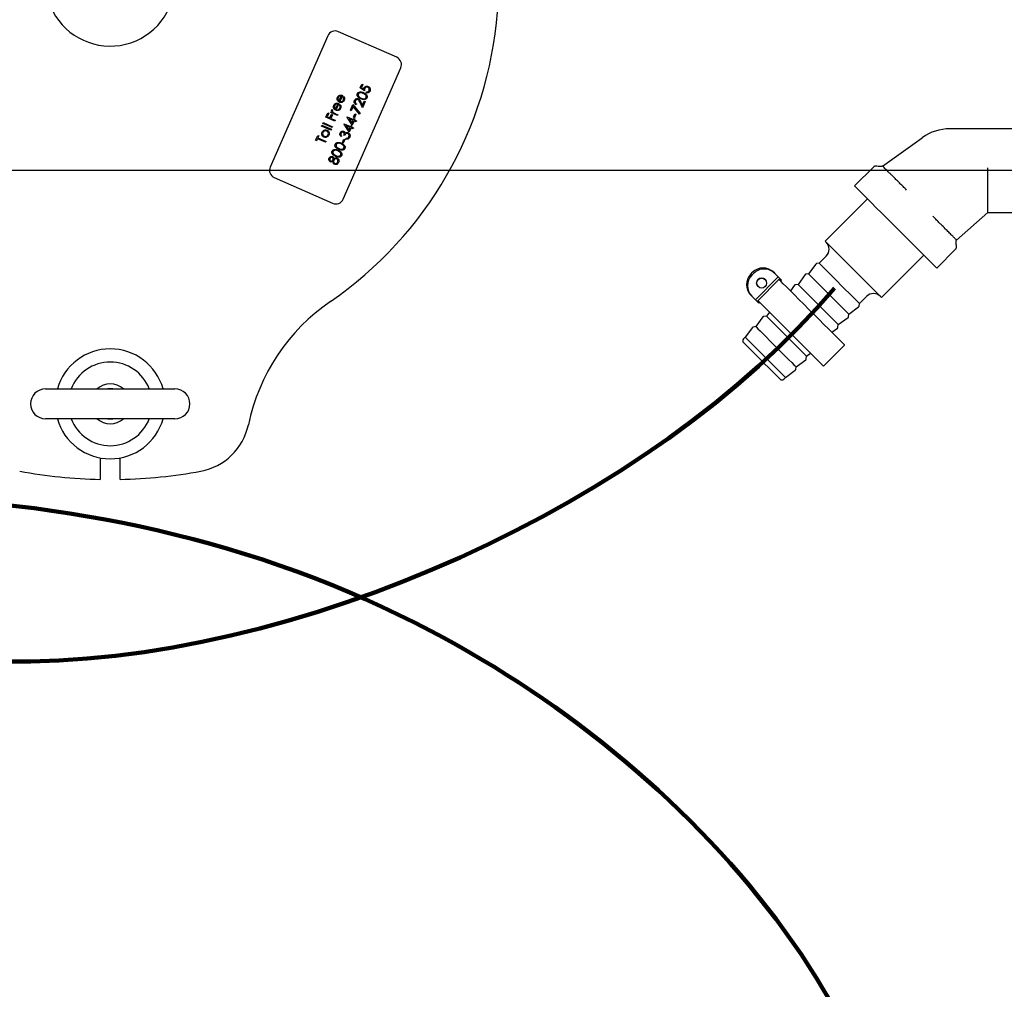
# Model space of a CAD drawing. Units: inches. Extents: x 0.1 to 22.1, y 0.1 to 17.1.
# Drawn here: x 4.5 to 5.5, y 12.8 to 13.8 of the extents above; entities that cross this region are included whole.
import ezdxf

# ---------------------------------------------------------------- set-up
doc = ezdxf.new("R2010")
doc.units = ezdxf.units.IN
doc.header["$MEASUREMENT"] = 0
doc.layers.add('7', color=7, linetype='Continuous', lineweight=25)
doc.styles.add('SLDTEXTSTYLE0', font='TXT', dxfattribs={"width": 0.75})
doc.dimstyles.new('SLDDIMSTYLE0', dxfattribs={"dimtxt": 0.12, "dimasz": 0.12, "dimexe": 0, "dimexo": 0.0625, "dimgap": 0.03, "dimtad": 0, "dimtih": 1, "dimtoh": 1, "dimdec": 6, "dimlfac": 12, "dimrnd": 1e-09, "dimzin": 12, "dimdsep": 46, "dimlunit": 5, "dimtxsty": 'SLDTEXTSTYLE0', "dimsah": 1, "dimcen": 0.09, "dimadec": 0, "dimazin": 3, "dimtfac": 1, "dimtofl": 0, "dimtmove": 0, "dimatfit": 3, "dimfxl": 0, "dimfrac": 2, "dimtolj": 1, "dimtzin": 12, "dimarcsym": 0})

# ---------------------------------------------------------------- blocks, each defined once
blk = doc.blocks.new('_D_8')
at = {"layer": '7', "color": 7}
for p, q in [((6.5419, 13.5423), (6.5419, 10.3292)), ((3.8179, 10.8965), (3.8179, 10.3292)), ((5.2031, 10.5495), (5.1665, 10.5495)), ((5.1665, 10.5495), (5.1665, 10.359)), ((5.4691, 10.5495), (5.5057, 10.5495)), ((5.5057, 10.5495), (5.5057, 10.359)), ((3.8179, 10.4542), (4.4009, 10.4542)), ((6.5419, 10.4542), (5.5666, 10.4542)), ((5.1665, 10.359), (5.2031, 10.359)), ((5.5057, 10.359), (5.4691, 10.359))]:
    blk.add_line(p, q, dxfattribs=at)
for points in [[(3.8179, 10.4542), (3.9379, 10.4342), (3.9379, 10.4742)], [(6.5419, 10.4542), (6.4219, 10.4742), (6.4219, 10.4342)]]:
    blk.add_solid(points, dxfattribs=at)
at = {"layer": '7', "color": 7, "char_height": 0.12, "attachment_point": 1, "style": 'SLDTEXTSTYLE0'}
for s, insert in [('32-11/16"', (4.4253, 10.5137)), ('830', (5.2031, 10.5137))]:
    blk.add_mtext(s, dxfattribs=dict(at, insert=insert))
blk = doc.blocks.new('_D_10')
at = {"layer": '7', "color": 7}
for p, q in [((6.4502, 13.634), (2.8178, 13.634)), ((2.9428, 13.634), (2.9428, 12.869)), ((3.1178, 12.8446), (3.0813, 12.8446)), ((3.0813, 12.8446), (3.0813, 12.6541)), ((3.3838, 12.8446), (3.4204, 12.8446)), ((3.4204, 12.8446), (3.4204, 12.6541)), ((3.0813, 12.6541), (3.1178, 12.6541)), ((3.4204, 12.6541), (3.3838, 12.6541)), ((2.9428, 11.8582), (2.9428, 12.6297)), ((3.5757, 11.8582), (2.8178, 11.8582))]:
    blk.add_line(p, q, dxfattribs=at)
for points in [[(2.9428, 13.634), (2.9228, 13.514), (2.9628, 13.514)], [(2.9428, 11.8582), (2.9628, 11.9782), (2.9228, 11.9782)]]:
    blk.add_solid(points, dxfattribs=at)
at = {"layer": '7', "color": 7, "char_height": 0.12, "attachment_point": 1, "style": 'SLDTEXTSTYLE0'}
for s, insert in [('21-5/16"', (2.4287, 12.8088)), ('541', (3.1178, 12.8088))]:
    blk.add_mtext(s, dxfattribs=dict(at, insert=insert))

msp = doc.modelspace()

# ---------------------------------------------------------------- linework, layer by layer
at = {"color": 7, "linetype": 'Continuous', "lineweight": 25}
for p, q in [((4.8675741, 13.75249218), (4.80653781, 13.77930664)), ((4.79555641, 13.77502891), (4.73522382, 13.63769731)), ((4.81151914, 13.60417918), (4.87185173, 13.74151078)), ((4.82941363, 13.72059264), (4.83113254, 13.72450527)), ((4.83375237, 13.71751962), (4.82941363, 13.72059264)), ((4.8321106, 13.72407554), (4.83068551, 13.72083161)), ((4.83068551, 13.72083161), (4.8329682, 13.71921565)), ((4.83113254, 13.72450527), (4.8321106, 13.72407554)), ((4.8072593, 13.70687526), (4.80958326, 13.71216527)), ((4.81081514, 13.71264506), (4.80807574, 13.70640945)), ((4.81142038, 13.71103449), (4.81215371, 13.71161948)), ((4.83564572, 13.71552087), (4.83602177, 13.71637681)), ((4.80011955, 13.69794366), (4.80065439, 13.69714805)), ((4.8034992, 13.69831648), (4.80582326, 13.70360649)), ((4.80705514, 13.70408628), (4.80431564, 13.69785067)), ((4.80766038, 13.7024757), (4.80839371, 13.7030607)), ((4.81910035, 13.69711715), (4.82167872, 13.702986)), ((4.8200785, 13.69668742), (4.81910035, 13.69711715)), ((4.82202064, 13.7011082), (4.8200785, 13.69668742)), ((4.82167872, 13.702986), (4.82925778, 13.69367581)), ((4.82852611, 13.69311525), (4.82202064, 13.7011082)), ((4.82552623, 13.70377545), (4.82515028, 13.70291951)), ((4.83159161, 13.69965211), (4.82926951, 13.70508478)), ((4.83001232, 13.705629), (4.83151065, 13.7021241)), ((4.83151065, 13.7021241), (4.83346031, 13.70656208)), ((4.83443847, 13.70613236), (4.83159161, 13.69965211)), ((4.83346031, 13.70656208), (4.83443847, 13.70613236)), ((4.79340679, 13.68995276), (4.79544798, 13.69459901)), ((4.80294373, 13.68576304), (4.79340679, 13.68995276)), ((4.79642614, 13.69416928), (4.794761, 13.69037897)), ((4.794761, 13.69037897), (4.79769538, 13.68908979)), ((4.79544798, 13.69459901), (4.79642614, 13.69416928)), ((4.79769538, 13.68908979), (4.79936051, 13.6928801)), ((4.79855278, 13.69469366), (4.79892873, 13.6955495)), ((4.80552201, 13.69163188), (4.79855278, 13.69469366)), ((4.80033867, 13.69245037), (4.79867353, 13.68866006)), ((4.79867353, 13.68866006), (4.80331968, 13.68661887)), ((4.79892873, 13.6955495), (4.7999547, 13.69509885)), ((4.79936051, 13.6928801), (4.80033867, 13.69245037)), ((4.80331968, 13.68661887), (4.80294373, 13.68576304)), ((4.80355581, 13.69351672), (4.80589805, 13.69248772)), ((4.80589805, 13.69248772), (4.80552201, 13.69163188)), ((4.81571767, 13.69008144), (4.81579403, 13.69025529)), ((4.82101129, 13.68154515), (4.81571767, 13.69008144)), ((4.81579403, 13.69025529), (4.82239659, 13.68735464)), ((4.81787872, 13.68831843), (4.82077164, 13.68365605)), ((4.82202054, 13.6864988), (4.81787872, 13.68831843)), ((4.82077164, 13.68365605), (4.82202054, 13.6864988)), ((4.8229987, 13.68606908), (4.82101129, 13.68154515)), ((4.82227789, 13.68974069), (4.82388925, 13.69340878)), ((4.82325595, 13.68931096), (4.82227789, 13.68974069)), ((4.82239659, 13.68735464), (4.82288, 13.68845512)), ((4.82288, 13.68845512), (4.82385816, 13.68802539)), ((4.82519956, 13.68510226), (4.8229987, 13.68606908)), ((4.82486741, 13.69297905), (4.82325595, 13.68931096)), ((4.82385816, 13.68802539), (4.82337475, 13.68692501)), ((4.82337475, 13.68692501), (4.82557551, 13.6859581)), ((4.82388925, 13.69340878), (4.82486741, 13.69297905)), ((4.82925778, 13.69367581), (4.82852611, 13.69311525)), ((4.7890262, 13.6806456), (4.78940225, 13.68150144)), ((4.79880768, 13.67634832), (4.7890262, 13.6806456)), ((4.78940225, 13.68150144), (4.79918363, 13.67720425)), ((4.79020793, 13.68333544), (4.79058398, 13.68419137)), ((4.79998941, 13.67903825), (4.79020793, 13.68333544)), ((4.79058398, 13.68419137), (4.80036536, 13.67989419)), ((4.79918363, 13.67720425), (4.79880768, 13.67634832)), ((4.80036536, 13.67989419), (4.79998941, 13.67903825)), ((4.81249485, 13.68274535), (4.81257121, 13.6829192)), ((4.81778838, 13.67420906), (4.81249485, 13.68274535)), ((4.81257121, 13.6829192), (4.81917368, 13.68001856)), ((4.81879763, 13.67916272), (4.81465581, 13.68098234)), ((4.81465581, 13.68098234), (4.81754883, 13.67631996)), ((4.81754883, 13.67631996), (4.81879763, 13.67916272)), ((4.81977579, 13.67873299), (4.81778838, 13.67420906)), ((4.81917368, 13.68001856), (4.81965709, 13.68111904)), ((4.81965709, 13.68111904), (4.82063524, 13.68068931)), ((4.82197664, 13.67776618), (4.81977579, 13.67873299)), ((4.82063524, 13.68068931), (4.82015184, 13.67958883)), ((4.82015184, 13.67958883), (4.82235259, 13.67862202)), ((4.82235259, 13.67862202), (4.82197664, 13.67776618)), ((4.82557551, 13.6859581), (4.82519956, 13.68510226)), ((5.48583736, 13.67775092), (5.44613153, 13.67775092)), ((5.49521228, 13.67775092), (5.48583736, 13.67775092)), ((5.51083733, 13.67775092), (5.49520651, 13.67775092)), ((4.78277124, 13.66574366), (4.78497356, 13.67075667)), ((4.78374939, 13.66531393), (4.78277124, 13.66574366)), ((4.78466253, 13.66739256), (4.78374939, 13.66531393)), ((4.79322131, 13.66363246), (4.78466253, 13.66739256)), ((4.78497356, 13.67075667), (4.78595172, 13.67032694)), ((4.78595172, 13.67032694), (4.78503858, 13.6682484)), ((4.78503858, 13.6682484), (4.79359736, 13.6644883)), ((4.80996732, 13.67035168), (4.80959137, 13.66949584)), ((4.81067542, 13.66333073), (4.81228688, 13.66699882)), ((4.81326504, 13.66656909), (4.81165358, 13.66290109)), ((4.81317958, 13.67069086), (4.81220142, 13.67112059)), ((4.81228688, 13.66699882), (4.81326504, 13.66656909)), ((4.81419861, 13.66703411), (4.81457466, 13.66789005)), ((5.37572882, 13.63880336), (5.41719502, 13.66846644)), ((4.79359736, 13.6644883), (4.79322131, 13.66363246)), ((4.81165358, 13.66290109), (4.81067542, 13.66333073)), ((5.36639956, 13.63813613), (5.34635437, 13.61809103)), ((4.73950155, 13.62671591), (4.80053784, 13.59990145)), ((5.35990729, 13.60453812), (5.31571312, 13.56034395)), ((5.45309812, 13.56143406), (5.48583736, 13.59025089)), ((5.48583736, 13.59025089), (5.49521228, 13.59025089)), ((5.49519937, 13.59025089), (5.51083733, 13.59025089)), ((5.31571312, 13.56034395), (5.37463871, 13.50141836)), ((5.31678847, 13.54453718), (5.30942286, 13.53717147)), ((5.37463871, 13.50141836), (5.41883288, 13.54561253)), ((5.4323857, 13.53205971), (5.45243089, 13.5521048)), ((5.30582135, 13.53631143), (5.29837429, 13.52612291)), ((5.30942286, 13.53717147), (5.30666937, 13.53681341)), ((5.23788418, 13.525846), (5.23972561, 13.52768743)), ((5.23898906, 13.52474113), (5.24083049, 13.52658255)), ((5.24265353, 13.49897962), (5.26659199, 13.52291818)), ((5.26180896, 13.52770122), (5.26291373, 13.52659634)), ((5.26659199, 13.52291818), (5.26291373, 13.52659634)), ((5.26659199, 13.52291818), (5.26833907, 13.52117111)), ((5.29477279, 13.52526296), (5.28732573, 13.51507434)), ((5.29837429, 13.52612291), (5.29562081, 13.52576485)), ((5.29837429, 13.52612291), (5.34041767, 13.48407953)), ((5.26833907, 13.52117111), (5.24440051, 13.49723255)), ((5.24542257, 13.51278343), (5.24551458, 13.51269133)), ((5.25288029, 13.52005704), (5.25278828, 13.52014905)), ((5.27015928, 13.5193509), (5.26833907, 13.52117111)), ((5.26923852, 13.51843013), (5.27015928, 13.5193509)), ((5.28372432, 13.51421439), (5.27938754, 13.50828121)), ((5.28732573, 13.51507434), (5.28457224, 13.51471628)), ((5.23897527, 13.50265788), (5.2378704, 13.50376276)), ((5.24265353, 13.49897962), (5.23897527, 13.50265788)), ((5.35146623, 13.4951281), (5.35883194, 13.50249381)), ((5.24440051, 13.49723255), (5.24265353, 13.49897962)), ((5.24622072, 13.49541234), (5.24440051, 13.49723255)), ((5.24622072, 13.49541234), (5.24714148, 13.4963331)), ((5.34041767, 13.48407953), (5.35060619, 13.49152659)), ((5.35110817, 13.49237461), (5.35146623, 13.4951281)), ((5.25057862, 13.4810687), (5.24313156, 13.47088018)), ((5.25418013, 13.48192874), (5.25142664, 13.48157068)), ((5.2572904, 13.48618408), (5.25418013, 13.48192874)), ((5.3293691, 13.47303097), (5.33955762, 13.48047813)), ((5.34005961, 13.48132605), (5.34041767, 13.48407953)), ((5.23953006, 13.47002023), (5.232083, 13.45983171)), ((5.24313156, 13.47088018), (5.24037808, 13.47052212)), ((5.32901104, 13.47027748), (5.3293691, 13.47303097)), ((5.232083, 13.45983171), (5.2303152, 13.45806391)), ((5.32257587, 13.46509278), (5.32850906, 13.46942956)), ((5.23033915, 13.45420984), (5.2303152, 13.4542337)), ((5.3138717, 13.42960283), (5.33596883, 13.45169992)), ((5.29586544, 13.43713188), (5.2962235, 13.43988537)), ((5.2962235, 13.43988537), (5.30047884, 13.44299574)), ((5.28481688, 13.42608332), (5.28517494, 13.4288368)), ((5.28517494, 13.4288368), (5.29536346, 13.43628396)), ((5.27412637, 13.41778829), (5.28431489, 13.4252354)), ((5.27235867, 13.41602053), (5.27412637, 13.41778829)), ((4.50021227, 13.40577902), (4.63562902, 13.40577902)), ((4.63562902, 13.37452901), (4.50021227, 13.37452901)), ((4.55750391, 13.33364781), (4.55750391, 13.31118842)), ((4.57833738, 13.31118842), (4.57833738, 13.33364781))]:
    msp.add_line(p, q, dxfattribs=at)
at = {"color": 7, "linetype": 'Continuous', "lineweight": 25, "flags": 128}
for points in [[(5.34635437, 13.61809103), (5.34659001, 13.61785539), (5.34763212, 13.61681329), (5.34948665, 13.61495876), (5.35211742, 13.61232798), (5.35547331, 13.60897219), (5.3594889, 13.6049565), (5.36408607, 13.60035934), (5.36917544, 13.59526997), (5.37465788, 13.58978753), (5.3804266, 13.58401881), (5.38636946, 13.57807594), (5.3923707, 13.5720747), (5.39831357, 13.56613184), (5.40408229, 13.56036312), (5.40956473, 13.55488068), (5.414654, 13.54979141), (5.41925126, 13.54519414), (5.42326685, 13.54117855), (5.42662274, 13.53782266), (5.42925352, 13.53519189), (5.43110795, 13.53333745), (5.43215006, 13.53229535), (5.4323857, 13.53205971)], [(5.30942286, 13.53717147), (5.30944906, 13.53714517), (5.31009048, 13.53650385), (5.31156515, 13.53502919), (5.31381274, 13.53278159), (5.31674115, 13.52985309), (5.3202307, 13.52636363), (5.32413834, 13.52245589), (5.32830421, 13.51829012), (5.33255769, 13.51403664), (5.33672464, 13.50986969), (5.34063444, 13.50595989), (5.34412712, 13.50246721), (5.34705963, 13.4995347), (5.34931182, 13.49728241), (5.35079167, 13.49580256), (5.35143856, 13.49515577), (5.35146623, 13.4951281)], [(5.33596883, 13.45169992), (5.33578256, 13.45188618), (5.33482445, 13.45284429), (5.33307308, 13.45459567), (5.3305695, 13.45709924), (5.3273725, 13.46029624), (5.32355687, 13.46411178), (5.31921226, 13.46845649), (5.31444017, 13.47322848), (5.30935275, 13.47831599), (5.3040691, 13.48359955), (5.29871309, 13.48895556), (5.29341027, 13.49425847), (5.28828492, 13.49938383), (5.2834571, 13.50421155), (5.27904014, 13.50862861), (5.27513738, 13.51253137), (5.27184035, 13.51582839), (5.26922639, 13.51844235), (5.26735671, 13.52031204)], [(5.28732573, 13.51507434), (5.28735203, 13.51504814), (5.28799335, 13.51440672), (5.28946801, 13.51293205), (5.29171561, 13.51068446), (5.29464411, 13.50775605), (5.29813357, 13.5042665), (5.30204131, 13.50035886), (5.30620708, 13.49619299), (5.31046056, 13.49193951), (5.31462751, 13.48777256), (5.31853731, 13.48386276), (5.32202999, 13.48037008), (5.3249625, 13.47743757), (5.32721479, 13.47518538), (5.32869464, 13.47370553), (5.32934143, 13.47305864), (5.3293691, 13.47303097)], [(5.3138717, 13.42960283), (5.31368543, 13.4297891), (5.31272732, 13.43074721), (5.31097594, 13.43249859), (5.30847237, 13.43500211), (5.30527537, 13.43819911), (5.30145983, 13.44201475), (5.29711513, 13.44635945), (5.29234314, 13.45113144), (5.28725572, 13.45621886), (5.28197207, 13.46150251), (5.27661606, 13.46685852), (5.27131324, 13.47216134), (5.26618779, 13.4772867), (5.26136006, 13.48211452), (5.256943, 13.48653158), (5.25304025, 13.49043433), (5.24974322, 13.49373126), (5.24712926, 13.49634532), (5.24525957, 13.49821501)], [(5.25418013, 13.48192874), (5.25420643, 13.48190244), (5.25484775, 13.48126112), (5.25632242, 13.47978645), (5.25857001, 13.47753886), (5.26149852, 13.47461035), (5.26498797, 13.4711209), (5.26889561, 13.46721326), (5.27306148, 13.46304739), (5.27731496, 13.45879391), (5.28148191, 13.45462696), (5.28539171, 13.45071716), (5.28888439, 13.44722448), (5.2918169, 13.44429197), (5.29406919, 13.44203968), (5.29554894, 13.44055983), (5.29619583, 13.43991304), (5.2962235, 13.43988537)], [(5.24313156, 13.47088018), (5.24315787, 13.47085387), (5.24379918, 13.47021256), (5.24527385, 13.46873789), (5.24752144, 13.4664903), (5.25044995, 13.46356179), (5.2539394, 13.46007234), (5.25784714, 13.45616469), (5.26201292, 13.45199882), (5.2662664, 13.44774534), (5.27043335, 13.44357839), (5.27434314, 13.4396686), (5.27783582, 13.43617592), (5.28076834, 13.43324345), (5.28302062, 13.43099117), (5.28450047, 13.42951132), (5.28514726, 13.42886452), (5.28517494, 13.4288368)], [(5.232083, 13.45983171), (5.2321093, 13.45980541), (5.23275062, 13.45916399), (5.23422528, 13.45768932), (5.23647288, 13.45544173), (5.23940138, 13.45251332), (5.24289093, 13.44902377), (5.24679858, 13.44511613), (5.25096435, 13.44095025), (5.25521783, 13.43669687), (5.25938478, 13.43252988), (5.26329467, 13.42862003), (5.26678725, 13.4251274), (5.26971977, 13.42219488), (5.27197206, 13.4199426), (5.27345191, 13.4184628), (5.2740987, 13.41781596), (5.27412637, 13.41778829)], [(5.26852846, 13.41602053), (5.26828617, 13.41626278), (5.26724338, 13.41730561), (5.26542161, 13.41912734), (5.26290063, 13.42164836), (5.25979055, 13.42475844), (5.25622728, 13.42832167), (5.25236667, 13.43218233), (5.24837728, 13.43617171), (5.24443356, 13.44011544), (5.24070788, 13.44384112), (5.23736294, 13.44718596), (5.23454511, 13.45000388), (5.2323775, 13.45217149), (5.23095475, 13.45359424), (5.23033915, 13.45420984)], [(4.57048063, 13.40577902), (4.56684021, 13.40595047), (4.56536066, 13.40577902)], [(4.56536066, 13.37452901), (4.56684021, 13.37435761), (4.57048063, 13.37452901)]]:
    msp.add_lwpolyline(points, dxfattribs=at)
at = {"color": 7, "linetype": 'Continuous', "lineweight": 25}
msp.add_circle((5.24919924, 13.51637829), 0.00520416, dxfattribs=at)
for centre, radius, start, end in [((4.56792064, 13.83191758), 0.06770833, 207.48642625, 152.51357375), ((4.56792064, 13.83191758), 0.40625, 304.5333529, 355.4666471), ((4.80318596, 13.7716771), 0.00833333, 66.28313202, 156.28313202), ((4.86422224, 13.74486261), 0.00833333, 336.28313202, 66.28313202), ((5.44613151, 13.62801606), 0.04973485, 90, 125.57827414), ((4.74285336, 13.63434547), 0.00833333, 156.28313202, 246.28313202), ((4.80388964, 13.60753098), 0.00833333, 246.28313202, 336.28313202), ((5.30942282, 13.55190287), 0.01041667, 315, 45), ((5.25077418, 13.51665262), 0.01561531, 45.03586259, 135.03567627), ((5.30683053, 13.53557384), 0.00125, 97.40943873, 143.83583774), ((5.24891899, 13.51479749), 0.01561527, 134.96443308, 224.96402775), ((5.25002393, 13.51369261), 0.01561531, 134.96458224, 224.96387859), ((5.251879, 13.515548), 0.0156151, 45.03532312, 135.03621605), ((5.2491085, 13.51646316), 0.00520831, 45.04751108, 224.95172833), ((5.29578199, 13.52452529), 0.00125, 97.40943873, 143.83583774), ((5.28473344, 13.51347675), 0.00125, 97.40943873, 143.83583774), ((5.3661976, 13.49512808), 0.01041667, 45, 135), ((4.91631925, 13.32562608), 0.20833333, 124.5333529, 168.15391051), ((5.34986857, 13.4925358), 0.00125, 306.16416226, 352.59056127), ((5.25158781, 13.48033112), 0.00125, 97.40943873, 143.83583774), ((5.33882002, 13.48148726), 0.00125, 306.16416226, 352.59056127), ((5.24053927, 13.46928258), 0.00125, 97.40943873, 143.83583774), ((5.32777148, 13.47043871), 0.00125, 306.16416226, 352.59056127), ((5.23223032, 13.45614882), 0.00270833, 135, 225), ((4.56792064, 13.39015402), 0.05745833, 15.77951372, 164.22048628), ((4.56792064, 13.39015402), 0.0437177, 20.94101991, 159.05898009), ((5.29462585, 13.43729308), 0.00125, 306.16416226, 352.59056127), ((5.28357731, 13.42624454), 0.00125, 306.16416226, 352.59056127), ((4.56792064, 13.39015402), 0.02083333, 48.59037789, 131.40962211), ((5.27044355, 13.41793559), 0.00270833, 225, 315), ((4.50021231, 13.39015402), 0.015625, 90, 180), ((4.63562897, 13.39015402), 0.015625, 360, 90), ((4.50021231, 13.39015402), 0.015625, 180, 270), ((4.63562897, 13.39015402), 0.015625, 270, 360), ((4.56792064, 13.39015402), 0.05745833, 195.77951372, 344.22048628), ((4.56792064, 13.39015402), 0.0437177, 200.94101991, 339.05898009), ((4.56792064, 13.39015402), 0.02083333, 228.59037789, 311.40962211), ((4.65125397, 13.38122367), 0.0625, 280.4756817, 348.15391051), ((4.56792064, 13.83191758), 0.52083333, 259.5243183, 268.854008), ((4.56792064, 13.83191758), 0.52083333, 271.145992, 280.4756817)]:
    msp.add_arc(centre, radius, start, end, dxfattribs=at)
for points, knots in [([(4.8329682, 13.71921565), (4.83300199, 13.71944687), (4.83306231, 13.71985972), (4.83321099, 13.72024913), (4.8332764, 13.72042046)], [0, 0, 0, 0, 0.5600472283, 1, 1, 1, 1]), ([(4.8332764, 13.72042046), (4.83352512, 13.72085527), (4.83402225, 13.72172438), (4.8353212, 13.72234994), (4.83661058, 13.72244945), (4.83734639, 13.72218403), (4.83771467, 13.72205118)], [0, 0, 0, 0, 0.2796823124, 0.559024832, 0.7792836549, 1, 1, 1, 1]), ([(4.8341865, 13.71983595), (4.83405092, 13.71941368), (4.83380856, 13.71865883), (4.83376956, 13.71786804), (4.83375237, 13.71751962)], [0, 0, 0, 0, 0.5593976622, 1, 1, 1, 1]), ([(4.83730235, 13.72121127), (4.83695687, 13.72132094), (4.83626648, 13.7215401), (4.83526822, 13.72121197), (4.83457161, 13.72059071), (4.83431498, 13.72008774), (4.8341865, 13.71983595)], [0, 0, 0, 0, 0.2795286412, 0.5586098993, 0.7790311157, 1, 1, 1, 1]), ([(4.83961389, 13.71724878), (4.83939245, 13.7168583), (4.83894976, 13.71607766), (4.83781392, 13.71547405), (4.83667282, 13.71529327), (4.83598821, 13.71544498), (4.83564572, 13.71552087)], [0, 0, 0, 0, 0.27961941203, 0.55901238311, 0.77938655758, 1, 1, 1, 1]), ([(4.83602177, 13.71637681), (4.83632361, 13.71633219), (4.83692626, 13.7162431), (4.83772731, 13.71658626), (4.83831603, 13.71710169), (4.83854371, 13.71751936), (4.83865753, 13.71772818)], [0, 0, 0, 0, 0.2800545965, 0.5591528238, 0.7795992038, 1, 1, 1, 1]), ([(4.83865753, 13.71772818), (4.83877254, 13.71810386), (4.83900261, 13.7188554), (4.83870064, 13.71993839), (4.83811604, 13.72077329), (4.83757368, 13.72106523), (4.83730235, 13.72121127)], [0, 0, 0, 0, 0.279609617, 0.5593521361, 0.7795554635, 1, 1, 1, 1]), ([(4.83771467, 13.72205118), (4.8381849, 13.72177798), (4.83912459, 13.72123204), (4.83989841, 13.71986995), (4.84003866, 13.71845654), (4.83975557, 13.71765162), (4.83961389, 13.71724878)], [0, 0, 0, 0, 0.2798586743, 0.5592641126, 0.7794231951, 1, 1, 1, 1]), ([(4.80556102, 13.70745038), (4.80532786, 13.70806332), (4.80491044, 13.70916062), (4.80529083, 13.71026005), (4.80545874, 13.71074536)], [0, 0, 0, 0, 0.5585845568, 1, 1, 1, 1]), ([(4.80545874, 13.71074536), (4.80580261, 13.71133331), (4.80641784, 13.71238526), (4.80755974, 13.71277662), (4.80806342, 13.71294925)], [0, 0, 0, 0, 0.5589096325, 1, 1, 1, 1]), ([(4.80753542, 13.70562568), (4.80708068, 13.70587605), (4.80626781, 13.7063236), (4.80577718, 13.70710578), (4.80556102, 13.70745038)], [0, 0, 0, 0, 0.5594238254, 1, 1, 1, 1]), ([(4.80633394, 13.71041331), (4.80620362, 13.71002939), (4.80597068, 13.70934314), (4.80612871, 13.70864017), (4.80619833, 13.70833047)], [0, 0, 0, 0, 0.559443728, 1, 1, 1, 1]), ([(4.80619833, 13.70833047), (4.80634241, 13.708019), (4.80660025, 13.70746164), (4.80705755, 13.70705476), (4.8072593, 13.70687526)], [0, 0, 0, 0, 0.5588349033, 1, 1, 1, 1]), ([(4.80958326, 13.71216527), (4.80920724, 13.71220558), (4.80845663, 13.71228604), (4.80747164, 13.71184544), (4.80675243, 13.71119314), (4.80647345, 13.71067327), (4.80633394, 13.71041331)], [0, 0, 0, 0, 0.2801360499, 0.5592041489, 0.7795870599, 1, 1, 1, 1]), ([(4.81266332, 13.7075552), (4.81238278, 13.70704591), (4.81182263, 13.70602898), (4.81030433, 13.70533608), (4.80882261, 13.7051965), (4.80796445, 13.70548263), (4.80753542, 13.70562568)], [0, 0, 0, 0, 0.2798872382, 0.5588602116, 0.7794604048, 1, 1, 1, 1]), ([(4.80806342, 13.71294925), (4.80859176, 13.71301326), (4.8095371, 13.71312779), (4.81042395, 13.71279282), (4.81081514, 13.71264506)], [0, 0, 0, 0, 0.5588982557, 1, 1, 1, 1]), ([(4.80807574, 13.70640945), (4.8084726, 13.7062874), (4.80926558, 13.70604351), (4.81041597, 13.70634285), (4.8112962, 13.70696553), (4.81160563, 13.70753784), (4.81176045, 13.70782418)], [0, 0, 0, 0, 0.2799538481, 0.5593741725, 0.7795398365, 1, 1, 1, 1]), ([(4.81176045, 13.70782418), (4.81186274, 13.70812299), (4.81206727, 13.70872047), (4.81208171, 13.70988177), (4.81167101, 13.71059764), (4.81142038, 13.71103449)], [0, 0, 0, 0, 0.2805419697, 0.5609652741, 1, 1, 1, 1]), ([(4.81215371, 13.71161948), (4.81238369, 13.71128638), (4.81284329, 13.7106207), (4.81317131, 13.70916889), (4.81285577, 13.70816655), (4.81266332, 13.7075552)], [0, 0, 0, 0, 0.28093281013, 0.56141811263, 1, 1, 1, 1]), ([(4.82515028, 13.70291951), (4.82471107, 13.70317876), (4.8238335, 13.70369677), (4.82313163, 13.70497593), (4.82295036, 13.70629068), (4.82320855, 13.70704768), (4.82333769, 13.70742633)], [0, 0, 0, 0, 0.2800296046, 0.5595218323, 0.7796751208, 1, 1, 1, 1]), ([(4.82333769, 13.70742633), (4.82356421, 13.70783414), (4.82401677, 13.70864892), (4.82520816, 13.70925188), (4.82640172, 13.70940974), (4.82709284, 13.70917775), (4.82743845, 13.70906174)], [0, 0, 0, 0, 0.2798915253, 0.5592159465, 0.7795753501, 1, 1, 1, 1]), ([(4.82429649, 13.7069527), (4.82418666, 13.70661231), (4.82396723, 13.70593221), (4.82423856, 13.70493498), (4.82481086, 13.70421071), (4.82528761, 13.70392064), (4.82552623, 13.70377545)], [0, 0, 0, 0, 0.2797065514, 0.5588482485, 0.7791926649, 1, 1, 1, 1]), ([(4.82713886, 13.70817227), (4.82682639, 13.70826175), (4.82620068, 13.70844092), (4.8253207, 13.70813298), (4.82465526, 13.70762539), (4.82441613, 13.70717703), (4.82429649, 13.7069527)], [0, 0, 0, 0, 0.2791400996, 0.558979586, 0.7793438742, 1, 1, 1, 1]), ([(4.83004986, 13.7090814), (4.82892728, 13.70961857), (4.82752226, 13.71029089), (4.82648024, 13.71180905), (4.82618319, 13.7126782), (4.82613445, 13.71360779), (4.82633402, 13.71418527), (4.82643379, 13.71447397)], [0, 0, 0, 0, 0.4987067449, 0.6241790266, 0.7494681062, 0.8747496278, 1, 1, 1, 1]), ([(4.82643379, 13.71447397), (4.82657958, 13.71474481), (4.82687115, 13.71528647), (4.82781845, 13.71609098), (4.82997578, 13.71668106), (4.83172804, 13.71600953), (4.83289673, 13.71556164)], [0, 0, 0, 0, 0.1255986125, 0.2511963855, 0.500576978, 1, 1, 1, 1]), ([(4.82926951, 13.70508478), (4.82899952, 13.70574927), (4.82862369, 13.70667425), (4.8278839, 13.70775322), (4.82738707, 13.70803266), (4.82713886, 13.70817227)], [0, 0, 0, 0, 0.5607276136, 0.7805412949, 1, 1, 1, 1]), ([(4.82742456, 13.71407289), (4.82735032, 13.71384469), (4.82720177, 13.71338805), (4.82728239, 13.71266084), (4.82754802, 13.71199202), (4.82843225, 13.71085076), (4.82953809, 13.71034403), (4.830422, 13.709939)], [0, 0, 0, 0, 0.125144031, 0.2504210099, 0.3755163185, 0.5008441265, 1, 1, 1, 1]), ([(4.83251696, 13.71470747), (4.83161592, 13.71506116), (4.83026635, 13.71559092), (4.82856321, 13.71527435), (4.82778121, 13.7146975), (4.82754339, 13.714281), (4.82742456, 13.71407289)], [0, 0, 0, 0, 0.5000813169, 0.74901474269, 0.87459776455, 1, 1, 1, 1]), ([(4.82743845, 13.70906174), (4.82779965, 13.70885683), (4.82852283, 13.70844657), (4.82933147, 13.70718159), (4.82975391, 13.70621825), (4.83001232, 13.705629)], [0, 0, 0, 0, 0.27927456369, 0.55914630216, 1, 1, 1, 1]), ([(4.83645981, 13.71006933), (4.83631485, 13.70980097), (4.83602496, 13.70926427), (4.83508086, 13.70847078), (4.83292809, 13.70792217), (4.83120181, 13.70861744), (4.83004986, 13.7090814)], [0, 0, 0, 0, 0.1255511498, 0.2510874513, 0.5002511889, 1, 1, 1, 1]), ([(4.830422, 13.709939), (4.83131657, 13.70955437), (4.83265602, 13.70897847), (4.83436032, 13.70932218), (4.83513622, 13.70990411), (4.83537496, 13.71031991), (4.83549426, 13.71052771)], [0, 0, 0, 0, 0.5002878491, 0.7490855768, 0.8746029508, 1, 1, 1, 1]), ([(4.83475585, 13.71329303), (4.8343696, 13.71360765), (4.83367938, 13.71416988), (4.83287237, 13.7145431), (4.83251696, 13.71470747)], [0, 0, 0, 0, 0.5595995689, 1, 1, 1, 1]), ([(4.83289673, 13.71556164), (4.83401789, 13.71500552), (4.83569884, 13.71417172), (4.83671045, 13.71218064), (4.83676139, 13.71094071), (4.83656034, 13.7103598), (4.83645981, 13.71006933)], [0, 0, 0, 0, 0.4993978657, 0.7487456642, 0.8743685169, 1, 1, 1, 1]), ([(4.83549426, 13.71052771), (4.83557601, 13.71080256), (4.83573956, 13.7113525), (4.83554884, 13.71239668), (4.83505638, 13.71295333), (4.83475585, 13.71329303)], [0, 0, 0, 0, 0.2802647181, 0.5607739246, 1, 1, 1, 1]), ([(4.7999547, 13.69509885), (4.79973253, 13.69548206), (4.79942262, 13.69601663), (4.79938862, 13.69681306), (4.79949851, 13.69714007), (4.79955343, 13.69730352)], [0, 0, 0, 0, 0.5587803854, 0.7794822245, 1, 1, 1, 1]), ([(4.79955343, 13.69730352), (4.7996361, 13.69744376), (4.7997839, 13.69769449), (4.80001688, 13.69786744), (4.80011955, 13.69794366)], [0, 0, 0, 0, 0.5593110389, 1, 1, 1, 1]), ([(4.80033799, 13.69676516), (4.80029329, 13.69654434), (4.80020356, 13.69610107), (4.80053689, 13.69533537), (4.80096769, 13.6949537), (4.80123108, 13.69472035)], [0, 0, 0, 0, 0.2783604409, 0.5587905669, 1, 1, 1, 1]), ([(4.80065439, 13.69714805), (4.80058373, 13.6970858), (4.80045767, 13.69697472), (4.80037453, 13.69682914), (4.80033799, 13.69676516)], [0, 0, 0, 0, 0.5604893095, 1, 1, 1, 1]), ([(4.80180092, 13.6988916), (4.8015678, 13.69950454), (4.80115046, 13.70060185), (4.80153084, 13.70170127), (4.80169874, 13.70218658)], [0, 0, 0, 0, 0.5585815285, 1, 1, 1, 1]), ([(4.80169874, 13.70218658), (4.80204257, 13.70277453), (4.80265775, 13.7038265), (4.80379963, 13.70421784), (4.80430332, 13.70439046)], [0, 0, 0, 0, 0.5589021562, 1, 1, 1, 1]), ([(4.80377542, 13.69706699), (4.80332064, 13.69731732), (4.8025077, 13.6977648), (4.80201708, 13.69854699), (4.80180092, 13.6988916)], [0, 0, 0, 0, 0.559428044, 1, 1, 1, 1]), ([(4.80257384, 13.70185453), (4.80244351, 13.70147061), (4.80221055, 13.70078435), (4.80236867, 13.70008139), (4.80243833, 13.69977169)], [0, 0, 0, 0, 0.5594400638, 1, 1, 1, 1]), ([(4.80243833, 13.69977169), (4.80258239, 13.69946026), (4.8028402, 13.69890292), (4.80329745, 13.69849601), (4.8034992, 13.69831648)], [0, 0, 0, 0, 0.5587813443, 1, 1, 1, 1]), ([(4.80582326, 13.70360649), (4.80544723, 13.7036468), (4.80469662, 13.70372726), (4.80371164, 13.70328663), (4.80299233, 13.7026344), (4.80271334, 13.70211449), (4.80257384, 13.70185453)], [0, 0, 0, 0, 0.2801310024, 0.5591940731, 0.7795910314, 1, 1, 1, 1]), ([(4.80890332, 13.69899642), (4.80862275, 13.69848711), (4.80806255, 13.69747019), (4.80654421, 13.69677747), (4.80506253, 13.69663765), (4.80420441, 13.6969239), (4.80377542, 13.69706699)], [0, 0, 0, 0, 0.279898762, 0.5588668232, 0.7794700915, 1, 1, 1, 1]), ([(4.80430332, 13.70439046), (4.80483166, 13.70445447), (4.80577703, 13.704569), (4.80666392, 13.70423404), (4.80705514, 13.70408628)], [0, 0, 0, 0, 0.5588795962, 1, 1, 1, 1]), ([(4.80431564, 13.69785067), (4.80471254, 13.69772861), (4.80550552, 13.69748473), (4.8066559, 13.69778409), (4.8075361, 13.69840677), (4.80784559, 13.69897906), (4.80800045, 13.6992654)], [0, 0, 0, 0, 0.27997229983, 0.55936746571, 0.7795304388, 1, 1, 1, 1]), ([(4.80800045, 13.6992654), (4.8081027, 13.69956421), (4.80830716, 13.70016171), (4.80832161, 13.70132297), (4.80791097, 13.70203885), (4.80766038, 13.7024757)], [0, 0, 0, 0, 0.2805395549, 0.560968346, 1, 1, 1, 1]), ([(4.80839371, 13.7030607), (4.8086237, 13.7027276), (4.80908332, 13.70206193), (4.80941114, 13.7006101), (4.80909571, 13.69960777), (4.80890332, 13.69899642)], [0, 0, 0, 0, 0.2809354503, 0.5614184751, 1, 1, 1, 1]), ([(4.80123108, 13.69472035), (4.80165089, 13.6944687), (4.80240103, 13.69401903), (4.80320277, 13.69367029), (4.80355581, 13.69351672)], [0, 0, 0, 0, 0.5596440734, 1, 1, 1, 1]), ([(4.78943491, 13.67427125), (4.78974243, 13.67481094), (4.79029237, 13.67577608), (4.79130151, 13.67621932), (4.79174635, 13.67641471)], [0, 0, 0, 0, 0.5591935894, 1, 1, 1, 1]), ([(4.79174635, 13.67641471), (4.79229686, 13.67654032), (4.79328127, 13.67676493), (4.79422701, 13.67642928), (4.79464386, 13.67628134)], [0, 0, 0, 0, 0.559221817, 1, 1, 1, 1]), ([(4.79464386, 13.67628134), (4.79514497, 13.6759831), (4.79614777, 13.67538625), (4.79691606, 13.67390235), (4.79710372, 13.67239754), (4.79680051, 13.67153416), (4.79664877, 13.67110211)], [0, 0, 0, 0, 0.27952262258, 0.55937625283, 0.77950420611, 1, 1, 1, 1]), ([(4.7894222, 13.67110876), (4.78923787, 13.67170352), (4.78890807, 13.67276769), (4.78927365, 13.67381103), (4.78943491, 13.67427125)], [0, 0, 0, 0, 0.558897969, 1, 1, 1, 1]), ([(4.79147463, 13.66906757), (4.79098322, 13.66934366), (4.79010458, 13.66983728), (4.78963094, 13.67071982), (4.7894222, 13.67110876)], [0, 0, 0, 0, 0.5592925945, 1, 1, 1, 1]), ([(4.79028909, 13.67389139), (4.79015989, 13.67346232), (4.78990136, 13.67260374), (4.79027067, 13.67137736), (4.79093209, 13.67042571), (4.79154818, 13.67008919), (4.79185635, 13.66992087)], [0, 0, 0, 0, 0.27948482608, 0.55925790006, 0.77954341642, 1, 1, 1, 1]), ([(4.79427358, 13.67542296), (4.79384533, 13.67555519), (4.79298846, 13.67581977), (4.79176033, 13.67546065), (4.79079894, 13.67481301), (4.79045907, 13.67419864), (4.79028909, 13.67389139)], [0, 0, 0, 0, 0.2795802935, 0.5593887056, 0.779640496, 1, 1, 1, 1]), ([(4.79664877, 13.67110211), (4.79636015, 13.67059157), (4.79578332, 13.6695712), (4.79427753, 13.66883177), (4.79277866, 13.66863196), (4.79190932, 13.66892237), (4.79147463, 13.66906757)], [0, 0, 0, 0, 0.27978792688, 0.55918340004, 0.7795853378, 1, 1, 1, 1]), ([(4.79185635, 13.66992087), (4.79228164, 13.66979481), (4.79313208, 13.66954274), (4.7943652, 13.66986922), (4.79528813, 13.67056053), (4.79562346, 13.67116961), (4.79579118, 13.67147425)], [0, 0, 0, 0, 0.2796287135, 0.5591716459, 0.7795143655, 1, 1, 1, 1]), ([(4.79579118, 13.67147425), (4.79592269, 13.67189855), (4.79618555, 13.6727466), (4.79585974, 13.6739795), (4.79518374, 13.67491247), (4.79457693, 13.67525282), (4.79427358, 13.67542296)], [0, 0, 0, 0, 0.2797411987, 0.5591248522, 0.7796038395, 1, 1, 1, 1]), ([(4.80959137, 13.66949584), (4.80927289, 13.66976687), (4.80863694, 13.67030805), (4.80814623, 13.67139294), (4.80806828, 13.6724792), (4.80828481, 13.67309902), (4.80839312, 13.67340905)], [0, 0, 0, 0, 0.2802914728, 0.5596802548, 0.7797540325, 1, 1, 1, 1]), ([(4.80839312, 13.67340905), (4.80860422, 13.67377695), (4.80902623, 13.67451239), (4.81004475, 13.67516693), (4.81113423, 13.67538805), (4.81177473, 13.67519988), (4.81209475, 13.67510587)], [0, 0, 0, 0, 0.2800762037, 0.5598752623, 0.7800992049, 1, 1, 1, 1]), ([(4.80937636, 13.67299077), (4.80928708, 13.67273409), (4.80910883, 13.67222161), (4.80923955, 13.67122371), (4.80969125, 13.67068247), (4.80996732, 13.67035168)], [0, 0, 0, 0, 0.28064491534, 0.56035534897, 1, 1, 1, 1]), ([(4.81171488, 13.67425169), (4.81144402, 13.67431302), (4.81090003, 13.67443618), (4.8099616, 13.67397756), (4.80959811, 13.67336466), (4.80937636, 13.67299077)], [0, 0, 0, 0, 0.2788694426, 0.560073218, 1, 1, 1, 1]), ([(4.81220142, 13.67112059), (4.81238825, 13.67168123), (4.81266844, 13.67252206), (4.81245603, 13.67355782), (4.81210017, 13.67403663), (4.81184328, 13.67418002), (4.81171488, 13.67425169)], [0, 0, 0, 0, 0.4994139322, 0.7489998265, 0.8745467639, 1, 1, 1, 1]), ([(4.81209475, 13.67510587), (4.81230829, 13.67499356), (4.81273517, 13.67476904), (4.81331606, 13.67410385), (4.81347216, 13.67349922), (4.81356746, 13.6731301)], [0, 0, 0, 0, 0.280507628, 0.5607580585, 1, 1, 1, 1]), ([(4.81648609, 13.67273909), (4.81631373, 13.67279828), (4.81596893, 13.67291668), (4.81523696, 13.67288357), (4.8140255, 13.67235746), (4.81351803, 13.67135766), (4.81317958, 13.67069086)], [0, 0, 0, 0, 0.12556961124, 0.25118632336, 0.50060079093, 1, 1, 1, 1]), ([(4.81356746, 13.6731301), (4.81378092, 13.67330127), (4.81416225, 13.67360707), (4.81462959, 13.67374528), (4.81483533, 13.67380612)], [0, 0, 0, 0, 0.5597711471, 1, 1, 1, 1]), ([(4.81840828, 13.66897958), (4.8181777, 13.6685588), (4.81771721, 13.66771848), (4.8165315, 13.66700768), (4.81530461, 13.66683153), (4.81456753, 13.66696654), (4.81419861, 13.66703411)], [0, 0, 0, 0, 0.2798969102, 0.5589702551, 0.7792577225, 1, 1, 1, 1]), ([(4.81457466, 13.66789005), (4.81489027, 13.66785552), (4.81545319, 13.66779393), (4.81598665, 13.66797728), (4.81622102, 13.66805784)], [0, 0, 0, 0, 0.5606738171, 1, 1, 1, 1]), ([(4.81483533, 13.67380612), (4.81520758, 13.6738608), (4.81587301, 13.67395853), (4.81650262, 13.67373117), (4.81678001, 13.67363101)], [0, 0, 0, 0, 0.5594275807, 1, 1, 1, 1]), ([(4.81622102, 13.66805784), (4.81651284, 13.66825659), (4.81703512, 13.6686123), (4.81731381, 13.66917588), (4.81743677, 13.66942456)], [0, 0, 0, 0, 0.5587552855, 1, 1, 1, 1]), ([(4.81743677, 13.66942456), (4.81755999, 13.66976499), (4.81780594, 13.67044456), (4.81766204, 13.67146105), (4.81722089, 13.67230181), (4.81673086, 13.67259342), (4.81648609, 13.67273909)], [0, 0, 0, 0, 0.2806091135, 0.5601445765, 0.7802866853, 1, 1, 1, 1]), ([(4.81678001, 13.67363101), (4.81721801, 13.67335699), (4.81809439, 13.67280871), (4.81872974, 13.6714615), (4.81880942, 13.67012516), (4.81854205, 13.66936161), (4.81840828, 13.66897958)], [0, 0, 0, 0, 0.2793021451, 0.5588429269, 0.7792739854, 1, 1, 1, 1]), ([(4.80000613, 13.65431797), (4.80015193, 13.65458879), (4.80044352, 13.65513043), (4.80139065, 13.65593518), (4.80354812, 13.65652508), (4.80530034, 13.65585358), (4.80646897, 13.65540573)], [0, 0, 0, 0, 0.1255988082, 0.2511954542, 0.5005892636, 1, 1, 1, 1]), ([(4.80608921, 13.65455146), (4.80518819, 13.65490521), (4.80383862, 13.65543508), (4.80213548, 13.65511836), (4.80135348, 13.6545415), (4.80111564, 13.65412505), (4.8009968, 13.65391699)], [0, 0, 0, 0, 0.500071975, 0.7490275258, 0.8746113181, 1, 1, 1, 1]), ([(4.80684502, 13.65626157), (4.80572244, 13.65679874), (4.80431742, 13.65747107), (4.8032754, 13.65898923), (4.80297836, 13.65985834), (4.80292962, 13.66078789), (4.80312917, 13.66136535), (4.80322895, 13.66165405)], [0, 0, 0, 0, 0.4987134576, 0.6241874282, 0.7494781943, 0.8747479419, 1, 1, 1, 1]), ([(4.80322895, 13.66165405), (4.80337473, 13.66192492), (4.80366628, 13.66246663), (4.80461361, 13.66327116), (4.80677094, 13.66386124), (4.8085232, 13.6631897), (4.80969189, 13.66274182)], [0, 0, 0, 0, 0.1256085715, 0.2512049139, 0.5005826661, 1, 1, 1, 1]), ([(4.80421972, 13.66125307), (4.80414548, 13.66102487), (4.80399693, 13.66056822), (4.80407757, 13.65984099), (4.80434315, 13.65917212), (4.80522741, 13.65803085), (4.80633325, 13.65752417), (4.80721716, 13.65711917)], [0, 0, 0, 0, 0.12514316823, 0.25041928341, 0.37552967363, 0.50085661765, 1, 1, 1, 1]), ([(4.80931212, 13.66188754), (4.80841107, 13.66224131), (4.80706149, 13.66277118), (4.80535837, 13.66245442), (4.8045764, 13.66187759), (4.80433855, 13.66146113), (4.80421972, 13.66125307)], [0, 0, 0, 0, 0.5000887076, 0.7490274981, 0.87461130425, 1, 1, 1, 1]), ([(4.80646897, 13.65540573), (4.80759019, 13.65484959), (4.80927116, 13.65401579), (4.8102827, 13.65202466), (4.81033365, 13.65078476), (4.81013258, 13.65020386), (4.81003205, 13.64991342)], [0, 0, 0, 0, 0.4994158991, 0.7487454951, 0.8743816077, 1, 1, 1, 1]), ([(4.81325496, 13.65724951), (4.81311002, 13.6569811), (4.81282017, 13.65644436), (4.81187595, 13.655651), (4.80972329, 13.65510213), (4.80799698, 13.65579753), (4.80684502, 13.65626157)], [0, 0, 0, 0, 0.1255614028, 0.2510876851, 0.5002527554, 1, 1, 1, 1]), ([(4.80721716, 13.65711917), (4.80811173, 13.65673447), (4.80945119, 13.65615846), (4.81115547, 13.65650237), (4.81193138, 13.65708429), (4.81217011, 13.65750008), (4.81228942, 13.65770788)], [0, 0, 0, 0, 0.5002881866, 0.7490877327, 0.8746040282, 1, 1, 1, 1]), ([(4.81155101, 13.6604732), (4.81116477, 13.66078784), (4.81047456, 13.66135008), (4.80966753, 13.66172322), (4.80931212, 13.66188754)], [0, 0, 0, 0, 0.5596088883, 1, 1, 1, 1]), ([(4.80969189, 13.66274182), (4.81081308, 13.66218566), (4.81249404, 13.66135184), (4.81350545, 13.65936074), (4.81355659, 13.65812085), (4.8133555, 13.65753994), (4.81325496, 13.65724951)], [0, 0, 0, 0, 0.49941016421, 0.74874242555, 0.87438026484, 1, 1, 1, 1]), ([(4.81228942, 13.65770788), (4.81237116, 13.6579827), (4.81253472, 13.65853264), (4.81234402, 13.65957683), (4.81185154, 13.6601335), (4.81155101, 13.6604732)], [0, 0, 0, 0, 0.2802332041, 0.5607740243, 1, 1, 1, 1]), ([(4.79804454, 13.64320731), (4.79769245, 13.64344264), (4.79698721, 13.64391401), (4.79654058, 13.64504935), (4.79649944, 13.64613867), (4.79671657, 13.64676444), (4.79682516, 13.64707741)], [0, 0, 0, 0, 0.2788057885, 0.5584641466, 0.7791688342, 1, 1, 1, 1]), ([(4.79682516, 13.64707741), (4.79703396, 13.6474393), (4.79745138, 13.64816275), (4.79847291, 13.6487781), (4.79954499, 13.6489814), (4.8001741, 13.64879221), (4.80048846, 13.64869767)], [0, 0, 0, 0, 0.2799407444, 0.5596301035, 0.7799538256, 1, 1, 1, 1]), ([(4.7977823, 13.64659997), (4.79768915, 13.64634196), (4.7975031, 13.64582664), (4.79758516, 13.64505805), (4.7978793, 13.64439709), (4.79824922, 13.64417043), (4.79843388, 13.64405729)], [0, 0, 0, 0, 0.2806602263, 0.5605689555, 0.7806374219, 1, 1, 1, 1]), ([(4.80007995, 13.64785601), (4.79981252, 13.6479126), (4.79927577, 13.64802619), (4.79833362, 13.64760197), (4.79799126, 13.64697974), (4.7977823, 13.64659997)], [0, 0, 0, 0, 0.2789802897, 0.5599313092, 1, 1, 1, 1]), ([(4.79843388, 13.64405729), (4.79870996, 13.64399962), (4.79926492, 13.64388371), (4.79999378, 13.64423928), (4.80054449, 13.64470617), (4.80075091, 13.64509631), (4.80085415, 13.64529142)], [0, 0, 0, 0, 0.27771430024, 0.55824224548, 0.77907176469, 1, 1, 1, 1]), ([(4.80362211, 13.64892549), (4.80249961, 13.6494627), (4.80109467, 13.65013509), (4.8000525, 13.65165309), (4.79975543, 13.65252222), (4.79970667, 13.65345179), (4.79990632, 13.65402926), (4.80000613, 13.65431797)], [0, 0, 0, 0, 0.4987019378, 0.6241833439, 0.7494612929, 0.8747444337, 1, 1, 1, 1]), ([(4.80085415, 13.64529142), (4.80093842, 13.64555613), (4.80110685, 13.64608522), (4.8009891, 13.64686767), (4.80063194, 13.64750252), (4.80026374, 13.64773831), (4.80007995, 13.64785601)], [0, 0, 0, 0, 0.2802452549, 0.5601450976, 0.7804396221, 1, 1, 1, 1]), ([(4.80048846, 13.64869767), (4.80071692, 13.64857183), (4.80117376, 13.64832018), (4.80172646, 13.64753747), (4.8018267, 13.6468729), (4.80188794, 13.64646689)], [0, 0, 0, 0, 0.2801571248, 0.5602309352, 1, 1, 1, 1]), ([(4.8009968, 13.65391699), (4.80092257, 13.65368878), (4.80077401, 13.65323214), (4.80085466, 13.65250491), (4.80112022, 13.651836), (4.80200467, 13.65069485), (4.80311048, 13.65018812), (4.80399434, 13.64978309)], [0, 0, 0, 0, 0.1251418778, 0.2504167012, 0.3755258013, 0.5008617646, 1, 1, 1, 1]), ([(4.8018415, 13.64488272), (4.80172278, 13.64453501), (4.80148552, 13.64384014), (4.80167268, 13.64281632), (4.8021235, 13.64196848), (4.80262069, 13.64167297), (4.80286903, 13.64152536)], [0, 0, 0, 0, 0.2802814696, 0.5601277926, 0.7802907525, 1, 1, 1, 1]), ([(4.80487414, 13.64633333), (4.8045329, 13.64641643), (4.80384813, 13.64658319), (4.80292186, 13.64618267), (4.80222536, 13.64561177), (4.8019695, 13.64512582), (4.8018415, 13.64488272)], [0, 0, 0, 0, 0.2783077162, 0.5584920509, 0.7791312292, 1, 1, 1, 1]), ([(4.80188794, 13.64646689), (4.80245289, 13.6468634), (4.8032413, 13.64741675), (4.80447866, 13.64746224), (4.80498149, 13.64728523), (4.80523298, 13.6471967)], [0, 0, 0, 0, 0.5582598299, 0.7790718894, 1, 1, 1, 1]), ([(4.81003205, 13.64991342), (4.80988715, 13.64964501), (4.80959736, 13.64910822), (4.80865301, 13.64831497), (4.80650041, 13.64776601), (4.80477408, 13.64846143), (4.80362211, 13.64892549)], [0, 0, 0, 0, 0.1255538584, 0.2510900067, 0.5002543046, 1, 1, 1, 1]), ([(4.80399434, 13.64978309), (4.80488894, 13.64939835), (4.8062284, 13.6488223), (4.80793251, 13.6491664), (4.80870862, 13.64974805), (4.80894725, 13.65016395), (4.80906651, 13.6503718)], [0, 0, 0, 0, 0.5002926549, 0.7490776749, 0.8745981493, 1, 1, 1, 1]), ([(4.805852, 13.64305478), (4.80597382, 13.6433932), (4.80621691, 13.64406853), (4.80606377, 13.64507971), (4.80560459, 13.64590194), (4.80511748, 13.64618961), (4.80487414, 13.64633333)], [0, 0, 0, 0, 0.28060351625, 0.55995442876, 0.78016488398, 1, 1, 1, 1]), ([(4.80523298, 13.6471967), (4.80562202, 13.64698004), (4.80631757, 13.64659269), (4.80671565, 13.64590832), (4.80689107, 13.64560675)], [0, 0, 0, 0, 0.559341987, 1, 1, 1, 1]), ([(4.8083282, 13.65313712), (4.80794192, 13.65345175), (4.80725166, 13.65401397), (4.80644461, 13.65438713), (4.80608921, 13.65455146)], [0, 0, 0, 0, 0.55962191275, 1, 1, 1, 1]), ([(4.80689107, 13.64560675), (4.80705979, 13.64504197), (4.80736228, 13.64402936), (4.80699041, 13.64304903), (4.80682595, 13.64261547)], [0, 0, 0, 0, 0.5577464558, 1, 1, 1, 1]), ([(4.80906651, 13.6503718), (4.80914824, 13.65064662), (4.80931181, 13.65119656), (4.8091211, 13.65224072), (4.80862868, 13.65279741), (4.8083282, 13.65313712)], [0, 0, 0, 0, 0.28023839497, 0.56078441167, 1, 1, 1, 1]), ([(4.80067766, 13.64371204), (4.80022612, 13.64342197), (4.79959551, 13.64301685), (4.79863391, 13.64300603), (4.79824095, 13.64314023), (4.79804454, 13.64320731)], [0, 0, 0, 0, 0.55774104, 0.7789442139, 1, 1, 1, 1]), ([(4.80246443, 13.64068213), (4.8021596, 13.64085349), (4.80155003, 13.64119615), (4.80084246, 13.6422708), (4.80074018, 13.64316529), (4.80067766, 13.64371204)], [0, 0, 0, 0, 0.2799906157, 0.5599052821, 1, 1, 1, 1]), ([(4.80682595, 13.64261547), (4.80659434, 13.64216662), (4.80613262, 13.64127184), (4.80488715, 13.64053716), (4.80359522, 13.64033188), (4.80284115, 13.64056545), (4.80246443, 13.64068213)], [0, 0, 0, 0, 0.2805464572, 0.55926222993, 0.77981473705, 1, 1, 1, 1]), ([(4.80286903, 13.64152536), (4.80321086, 13.64143929), (4.80389517, 13.64126697), (4.80512234, 13.64177984), (4.80557536, 13.6425714), (4.805852, 13.64305478)], [0, 0, 0, 0, 0.2798325244, 0.5602094328, 1, 1, 1, 1]), ([(5.37572882, 13.63880336), (5.37562479, 13.63872131), (5.37540101, 13.63854484), (5.37385557, 13.6380799), (5.3714133, 13.63845934), (5.36881659, 13.63869121), (5.36735231, 13.63857995), (5.36671699, 13.63838373), (5.36649317, 13.63820757), (5.3663891, 13.63812567)], [0, 0, 0, 0, 0.04129646018, 0.08882773249, 0.49937984886, 0.79436779477, 0.91116984102, 0.95869767181, 1, 1, 1, 1]), ([(5.38307664, 13.63145544), (5.38260037, 13.63193242), (5.38020325, 13.6343331), (5.37763756, 13.63688011), (5.37599582, 13.6385659), (5.37581884, 13.6387233), (5.37572882, 13.63880336)], [0, 0, 0, 0, 0.1060442398, 0.5337296632, 0.7628538526, 1, 1, 1, 1]), ([(5.48583736, 13.60390755), (5.48583738, 13.60537687), (5.48583743, 13.60838717), (5.48583767, 13.61348293), (5.4858372, 13.61893549), (5.48583763, 13.62456959), (5.48583874, 13.63053965), (5.48583784, 13.63464318), (5.48583736, 13.63687764)], [0, 0, 0, 0, 0.1528079362, 0.3130694108, 0.4842546152, 0.6494400219, 0.8091121253, 1, 1, 1, 1]), ([(5.40081596, 13.61371621), (5.39960168, 13.61493068), (5.39737219, 13.6171605), (5.39415302, 13.62037941), (5.39108478, 13.623447), (5.38811632, 13.62641726), (5.38537912, 13.62915423), (5.38382622, 13.63070627), (5.38307664, 13.63145544)], [0, 0, 0, 0, 0.185307327, 0.3402335564, 0.5008869328, 0.6784036129, 0.8447666446, 1, 1, 1, 1]), ([(5.48583736, 13.59025089), (5.48583828, 13.59030993), (5.48584107, 13.59048794), (5.48583589, 13.59266353), (5.48584366, 13.59735064), (5.48583935, 13.60182815), (5.48583736, 13.60390755)], [0, 0, 0, 0, 0.1334024808, 0.4022177978, 0.7223828783, 1, 1, 1, 1]), ([(5.44583468, 13.5686975), (5.44468414, 13.56984771), (5.44226422, 13.57226692), (5.43860898, 13.57592412), (5.43519285, 13.57933773), (5.43202051, 13.5825101), (5.42961879, 13.58491283), (5.42829912, 13.58623306)], [0, 0, 0, 0, 0.237560975, 0.4996565202, 0.6297910804, 0.796582425, 1, 1, 1, 1]), ([(5.45309812, 13.56143406), (5.45301335, 13.56151817), (5.4528414, 13.5616888), (5.45142093, 13.56310668), (5.44917915, 13.56535099), (5.44695947, 13.56757202), (5.44583468, 13.5686975)], [0, 0, 0, 0, 0.239677772, 0.4862162393, 0.739648174, 1, 1, 1, 1]), ([(5.45242043, 13.55209434), (5.45250247, 13.55219837), (5.45267897, 13.55242217), (5.45314375, 13.55396767), (5.45276447, 13.55640988), (5.45253257, 13.55900657), (5.45264383, 13.56047085), (5.45284005, 13.56110617), (5.45301621, 13.56132999), (5.45309812, 13.56143406)], [0, 0, 0, 0, 0.04129648476, 0.0888374311, 0.49937955086, 0.79436767237, 0.91116978815, 0.95869764723, 1, 1, 1, 1])]:
    msp.add_open_spline(points, degree=3, knots=knots, dxfattribs=at)
at = {"layer": '7', "lineweight": 100}
msp.add_open_spline([(3.99000035, 13.78383573), (3.83352518, 12.82891876), (4.94438076, 13.06130407), (5.32528463, 13.5109899)], degree=3, dxfattribs=at)
at = {"layer": '7', "lineweight": 140}
msp.add_open_spline([(4.31878314, 13.29358424), (4.52098347, 13.28906046), (5.02516289, 13.18867536), (5.43750127, 12.71705421), (5.40750397, 12.40087591)], degree=3, knots=[0, 0, 0, 0, 0.3935303935, 1, 1, 1, 1], dxfattribs=at)

# ---------------------------------------------------------------- dimensions: what is measured, and where the dimension line sits
at = {"layer": '7', "color": 7}
dim = msp.add_linear_dim(base=(2.94282021, 11.85816758), p1=(6.50021231, 13.63400091), p2=(3.62568048, 11.85816758), angle=90, dimstyle='SLDDIMSTYLE0', dxfattribs=at)
dim.commit()
dim.dimension.update_dxf_attribs({"geometry": '_D_10', "text_midpoint": (2.94282021, 12.74934566), "dimtype": 160})
dim = msp.add_linear_dim(base=(6.54187897, 10.45423933), p1=(3.81792064, 10.94650091), p2=(6.54187897, 13.59233424), dimstyle='SLDDIMSTYLE0', dxfattribs=at)
dim.commit()
dim.dimension.update_dxf_attribs({"geometry": '_D_8', "text_midpoint": (4.98375967, 10.45423933), "dimtype": 160})

doc.saveas('drawing.dxf')
